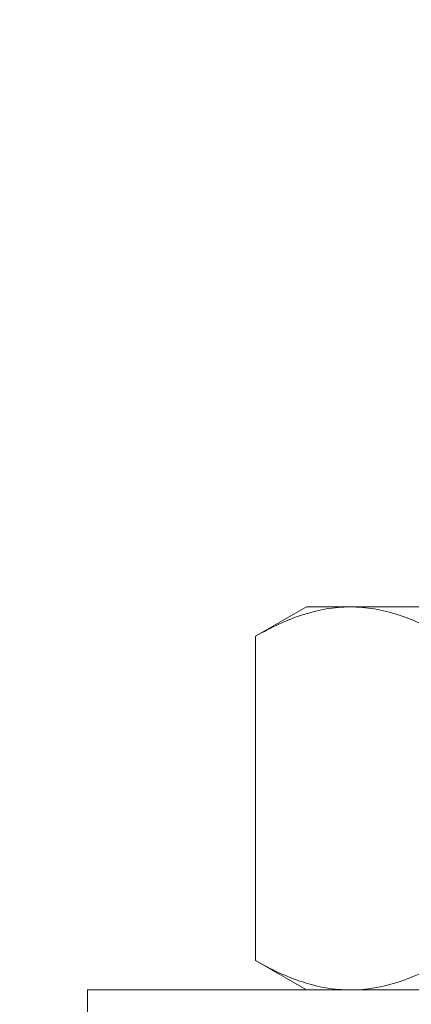
# Model space of a CAD drawing. Extents: x -107 to 134, y -58 to 79.
# Drawn here: x 96 to 96, y -2 to -1 of the extents above; entities that cross this region are included whole.
import ezdxf

# ---------------------------------------------------------------- set-up
doc = ezdxf.new("R2010")
doc.units = 0
doc.header["$LTSCALE"] = 0.1
doc.header["$MEASUREMENT"] = 0
doc.layers.get('0').update_dxf_attribs({"linetype": 'CONTINUOUS', "lineweight": 13})
doc.layers.get('DEFPOINTS').update_dxf_attribs({"linetype": 'CONTINUOUS'})
doc.layers.add('TEXT', color=7, linetype='CONTINUOUS', lineweight=13)
doc.styles.add('ROMAND', font='romand.shx', dxfattribs={"oblique": 15})
doc.dimstyles.new('ROMAND', dxfattribs={"dimscale": 7.5, "dimtxt": 0.125, "dimasz": 0.125, "dimexe": 0.0625, "dimexo": 0.0625, "dimgap": 0.0625, "dimtad": 0, "dimtih": 1, "dimtoh": 1, "dimdec": 3, "dimzin": 0, "dimdsep": 46, "dimlunit": 4, "dimtxsty": 'ROMAND', "dimcen": 0, "dimadec": 0, "dimazin": 0, "dimtfac": 1, "dimtdec": 3, "dimtofl": 0, "dimtmove": 0, "dimatfit": 3, "dimfxl": 0, "dimtolj": 1, "dimtzin": 0, "dimarcsym": 0})

# ---------------------------------------------------------------- blocks, each defined once
blk = doc.blocks.new('*D17')
at = {"layer": 'DEFPOINTS', "color": 0}
for p in [(91.1992, -0.5411), (96.5064, -0.5411), (92.6658, -3.5411)]:
    blk.add_point(p, dxfattribs=at)
at = {"layer": 'TEXT', "color": 0, "lineweight": -2}
for p, q in [((91.1992, 0.3964), (91.1992, 1.3339)), ((96.0377, -0.5411), (90.7304, -0.5411)), ((92.197, -3.5411), (90.7304, -3.5411)), ((91.1992, -4.4786), (91.1992, -5.4161))]:
    blk.add_line(p, q, dxfattribs=at)
at = {"layer": 'TEXT', "color": 0}
for points in [[(91.0429, 0.3964), (91.3554, 0.3964), (91.1992, -0.5411)], [(91.0429, -4.4786), (91.3554, -4.4786), (91.1992, -3.5411)]]:
    blk.add_solid(points, dxfattribs=at)
at = {"layer": 'TEXT', "color": 0, "insert": (91.1992, -2.3561), "char_height": 0.9375, "attachment_point": 5, "style": 'ROMAND'}
blk.add_mtext('\\A1;3"\\PMAX.', dxfattribs=at)

msp = doc.modelspace()

# ---------------------------------------------------------------- linework, layer by layer
for p, q in [((96.2278, -2.0615), (96.2858, -2.028)), ((96.3361, -2.028), (96.2858, -2.028)), ((96.6608, -2.028), (96.3361, -2.028)), ((96.2278, -2.0615), (96.2278, -2.432)), ((96.2858, -2.4655), (96.2278, -2.432)), ((96.3361, -2.4655), (96.2858, -2.4655)), ((96.6608, -2.4655), (96.3361, -2.4655))]:
    msp.add_line(p, q)
msp.add_lwpolyline([(96.0358, -2.4655), (96.0358, -2.5345), (97.2858, -2.5345), (97.2858, -2.4655)], close=True)
for points, knots in [([(96.2278, -2.0615), (96.2455, -2.0513), (96.2634, -2.0429), (96.2994, -2.0312), (96.3176, -2.028), (96.3361, -2.028)], [0, 0, 0, 0, 0.5, 0.5, 1, 1, 1, 1]), ([(96.3361, -2.028), (96.3453, -2.028), (96.3545, -2.0288), (96.3728, -2.0319), (96.3818, -2.0341), (96.4089, -2.0429), (96.4267, -2.0513), (96.4443, -2.0615)], [0, 0, 0, 0, 0.25, 0.25, 0.5, 0.5, 1, 1, 1, 1]), ([(96.3361, -2.4655), (96.3269, -2.4655), (96.3177, -2.4647), (96.2994, -2.4617), (96.2904, -2.4594), (96.2633, -2.4506), (96.2455, -2.4422), (96.2278, -2.432)], [0, 0, 0, 0, 0.25, 0.25, 0.5, 0.5, 1, 1, 1, 1]), ([(96.4443, -2.432), (96.4266, -2.4422), (96.4088, -2.4507), (96.3727, -2.4623), (96.3545, -2.4655), (96.3361, -2.4655)], [0, 0, 0, 0, 0.5, 0.5, 1, 1, 1, 1])]:
    msp.add_open_spline(points, degree=3, knots=knots)

# ---------------------------------------------------------------- dimensions: what is measured, and where the dimension line sits
at = {"layer": 'TEXT'}
dim = msp.add_linear_dim(base=(91.1992, -0.5411), p1=(92.6658, -3.5411), p2=(96.5064, -0.5411), angle=90, text='3"\\PMAX.', dimstyle='ROMAND', override={"dimscale": 7.5}, dxfattribs=at)
dim.commit()
dim.dimension.update_dxf_attribs({"geometry": '*D17', "text_midpoint": (91.1992, -2.3561), "dimtype": 160})

doc.saveas('drawing.dxf')
